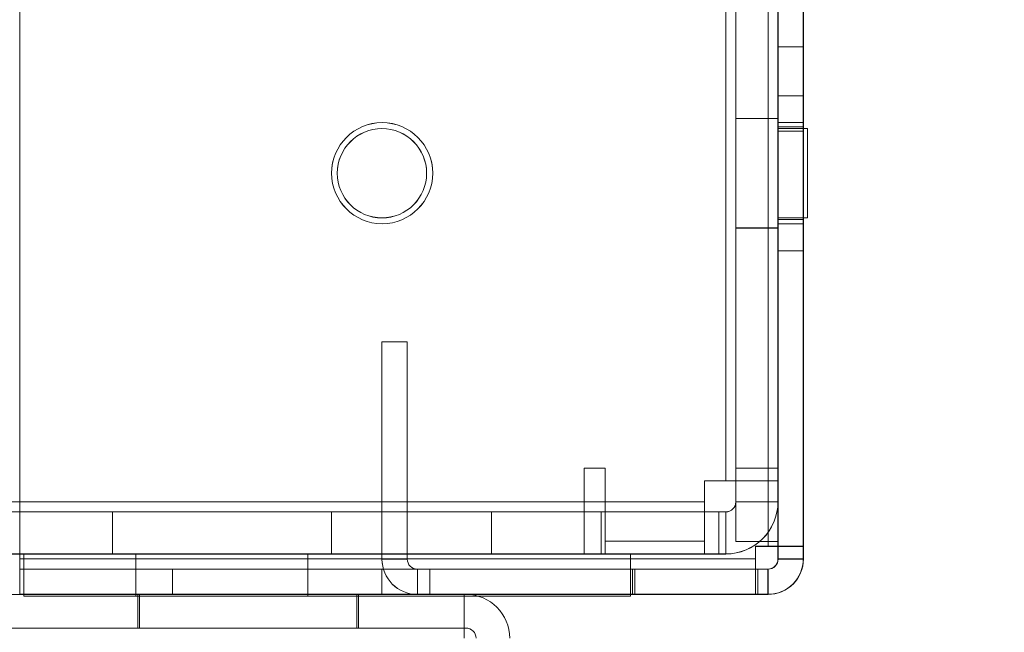
# Model space of a CAD drawing. Units: millimetres. Extents: x -3786 to 4614, y -3385 to 2555.
# Drawn here: x 784 to 842, y -1826 to -1790 of the extents above; entities that cross this region are included whole.
import ezdxf

# ---------------------------------------------------------------- set-up
doc = ezdxf.new("R2010")
doc.units = ezdxf.units.MM
doc.header["$LTSCALE"] = 5
doc.header["$PDSIZE"] = -1
doc.layers.add('Dimensions', color=7, linetype='Continuous')
doc.styles.get("Standard").update_dxf_attribs({"font": 'romans.shx', "width": 0.8})
doc.dimstyles.new('SLDDIMSTYLE2', dxfattribs={"dimscale": 10, "dimtxt": 2.5, "dimasz": 3.302, "dimexe": 1, "dimexo": 1, "dimgap": 0.926042, "dimtad": 1, "dimdec": 0, "dimrnd": 1e-09, "dimzin": 12, "dimdsep": 46, "dimtxsty": 'Standard', "dimcen": 2, "dimadec": 0, "dimazin": 3, "dimtfac": 1, "dimtdec": 0, "dimtmove": 0, "dimatfit": 0, "dimfxl": 1, "dimfrac": 2, "dimtolj": 1, "dimtzin": 12, "dimarcsym": 0})

# ---------------------------------------------------------------- blocks, each defined once
blk = doc.blocks.new('*D15')
at = {"layer": 'Defpoints', "color": 0, "transparency": 16777216}
for p in [(230.494, -1820.838), (830.5, -1820.838), (830.5, -2329.036)]:
    blk.add_point(p, dxfattribs=at)
at = {"layer": 'Dimensions', "color": 0, "lineweight": -2, "transparency": 16777216}
for p, q in [((230.494, -1840.838), (230.494, -2349.036)), ((830.5, -1840.838), (830.5, -2349.036)), ((296.534, -2329.036), (764.46, -2329.036))]:
    blk.add_line(p, q, dxfattribs=at)
at = {"layer": 'Dimensions', "color": 0, "transparency": 16777216}
for points in [[(296.534, -2318.03), (296.534, -2340.043), (230.494, -2329.036)], [(764.46, -2318.03), (764.46, -2340.043), (830.5, -2329.036)]]:
    blk.add_solid(points, dxfattribs=at)
at = {"layer": 'Dimensions', "color": 0, "transparency": 16777216, "insert": (530.497, -2285.516), "char_height": 50, "attachment_point": 5}
blk.add_mtext('\\A1;600', dxfattribs=at)
blk = doc.blocks.new('*D17')
at = {"layer": 'Defpoints', "color": 0, "transparency": 16777216}
for p in [(828.394, -1823.692), (1356.326, -1823.692), (810.479, -1925.956)]:
    blk.add_point(p, dxfattribs=at)
at = {"layer": 'Dimensions', "color": 0, "lineweight": -2, "transparency": 16777216}
for p, q in [((1356.326, -1757.652), (1356.326, -1691.612)), ((848.394, -1823.692), (1376.326, -1823.692)), ((1356.326, -1823.692), (1356.326, -1925.956)), ((830.479, -1925.956), (1376.326, -1925.956)), ((1356.326, -1991.996), (1356.326, -2192.22))]:
    blk.add_line(p, q, dxfattribs=at)
at = {"layer": 'Dimensions', "color": 0, "transparency": 16777216}
for points in [[(1345.319, -1757.652), (1367.333, -1757.652), (1356.326, -1823.692)], [(1345.319, -1991.996), (1367.333, -1991.996), (1356.326, -1925.956)]]:
    blk.add_solid(points, dxfattribs=at)
at = {"layer": 'Dimensions', "color": 0, "transparency": 16777216, "insert": (1312.805, -2125.128), "char_height": 50, "attachment_point": 5, "rotation": 90}
blk.add_mtext('\\A1;102', dxfattribs=at)
blk = doc.blocks.new('*D18')
at = {"layer": 'Defpoints', "color": 0, "transparency": 16777216}
for p in [(783.994, -1773.691), (1202.555, -1773.691), (828.394, -1823.692)]:
    blk.add_point(p, dxfattribs=at)
at = {"layer": 'Dimensions', "color": 0, "lineweight": -2, "transparency": 16777216}
for p, q in [((1202.555, -1707.651), (1202.555, -1641.611)), ((803.994, -1773.691), (1222.555, -1773.691)), ((1202.555, -1773.691), (1202.555, -1823.692)), ((848.394, -1823.692), (1222.555, -1823.692)), ((1202.555, -1889.732), (1202.555, -2057.575))]:
    blk.add_line(p, q, dxfattribs=at)
at = {"layer": 'Dimensions', "color": 0, "transparency": 16777216}
for points in [[(1191.548, -1707.651), (1213.561, -1707.651), (1202.555, -1773.691)], [(1191.548, -1889.732), (1213.561, -1889.732), (1202.555, -1823.692)]]:
    blk.add_solid(points, dxfattribs=at)
at = {"layer": 'Dimensions', "color": 0, "transparency": 16777216, "insert": (1159.034, -2006.674), "char_height": 50, "attachment_point": 5, "rotation": 90}
blk.add_mtext('\\A1;50', dxfattribs=at)
blk = doc.blocks.new('*D20')
at = {"layer": 'Defpoints', "color": 0, "transparency": 16777216}
for p in [(828.4, -203.682), (1356.326, -203.682), (828.394, -1823.692)]:
    blk.add_point(p, dxfattribs=at)
at = {"layer": 'Dimensions', "color": 0, "lineweight": -2, "transparency": 16777216}
for p, q in [((848.4, -203.682), (1376.326, -203.682)), ((1356.326, -1757.652), (1356.326, -269.722)), ((848.394, -1823.692), (1376.326, -1823.692))]:
    blk.add_line(p, q, dxfattribs=at)
at = {"layer": 'Dimensions', "color": 0, "transparency": 16777216}
for points in [[(1345.319, -269.722), (1367.333, -269.722), (1356.326, -203.682)], [(1345.319, -1757.652), (1367.333, -1757.652), (1356.326, -1823.692)]]:
    blk.add_solid(points, dxfattribs=at)
at = {"layer": 'Dimensions', "color": 0, "transparency": 16777216, "insert": (1312.805, -1013.687), "char_height": 50, "attachment_point": 5, "rotation": 90}
blk.add_mtext('\\A1;1620', dxfattribs=at)

msp = doc.modelspace()

# ---------------------------------------------------------------- linework, layer by layer
at = {"color": 7, "linetype": 'Continuous', "lineweight": 18}
for p, q in [((828.406, -1820.836), (828.394, -206.536)), ((828.394, -206.536), (828.406, -1820.836)), ((828.406, -1820.838), (828.394, -206.538)), ((828.994, -206.536), (829.006, -1820.836)), ((828.994, -206.538), (829.006, -1820.838)), ((830.506, -1820.836), (830.494, -206.536)), ((830.506, -1820.838), (830.494, -206.538)), ((825.894, -1816.94), (825.894, -1741.29)), ((825.894, -1741.29), (825.894, -1816.94)), ((825.894, -1816.943), (825.894, -1741.293)), ((825.894, -1741.293), (825.894, -1816.943)), ((826.494, -1741.29), (826.494, -1816.94)), ((826.494, -1741.293), (826.494, -1816.943)), ((828.994, -1816.94), (828.994, -1741.29)), ((828.994, -1816.943), (828.994, -1741.293)), ((784.006, -1821.586), (784.005, -1773.686)), ((784.006, -1821.586), (784.005, -1773.686)), ((784.006, -1821.588), (784.005, -1773.688)), ((829.006, -1821.586), (829.005, -1773.686)), ((829.006, -1821.588), (829.005, -1773.688)), ((830.506, -1821.586), (830.505, -1773.686)), ((830.506, -1821.588), (830.505, -1773.688)), ((828.994, -1821.59), (828.994, -1775.79)), ((828.994, -1775.793), (828.994, -1821.593)), ((830.494, -1821.59), (830.494, -1775.79)), ((830.494, -1775.793), (830.494, -1821.593)), ((826.494, -1779.191), (826.494, -1818.191)), ((826.494, -1779.192), (826.494, -1818.192)), ((828.994, -1779.191), (828.994, -1818.191)), ((828.994, -1779.192), (828.994, -1818.192)), ((830.494, -1791.189), (828.994, -1791.189)), ((828.994, -1796.189), (828.994, -1791.189)), ((830.494, -1791.19), (828.994, -1791.19)), ((828.994, -1796.19), (828.994, -1791.19)), ((830.494, -1796.189), (830.494, -1791.189)), ((830.494, -1796.19), (830.494, -1791.19)), ((830.494, -1794.09), (828.994, -1794.09)), ((830.494, -1794.092), (828.994, -1794.092)), ((828.994, -1803.287), (828.994, -1794.093)), ((828.994, -1803.289), (828.994, -1794.095)), ((830.494, -1803.287), (830.494, -1794.094)), ((830.494, -1794.095), (830.494, -1803.289)), ((828.994, -1795.44), (826.494, -1795.44)), ((828.994, -1795.442), (826.494, -1795.442)), ((826.494, -1795.447), (826.494, -1801.934)), ((826.494, -1801.936), (826.494, -1795.449)), ((828.994, -1801.934), (828.994, -1795.447)), ((828.994, -1801.936), (828.994, -1795.449)), ((830.505, -1795.686), (829.005, -1795.686)), ((830.505, -1795.688), (829.005, -1795.688)), ((829.005, -1801.688), (829.005, -1795.688)), ((830.494, -1795.94), (828.994, -1795.94)), ((830.494, -1795.941), (828.994, -1795.941)), ((830.494, -1795.942), (828.994, -1795.942)), ((830.494, -1795.943), (828.994, -1795.943)), ((828.994, -1801.437), (828.994, -1795.944)), ((828.994, -1801.437), (828.994, -1795.944)), ((828.994, -1801.439), (828.994, -1795.945)), ((828.994, -1801.44), (828.994, -1795.946)), ((830.744, -1796.04), (828.994, -1796.04)), ((830.744, -1796.04), (828.994, -1796.04)), ((830.744, -1796.041), (828.994, -1796.041)), ((830.744, -1796.042), (828.994, -1796.042)), ((828.994, -1796.042), (828.994, -1801.339)), ((828.994, -1796.042), (828.994, -1801.339)), ((828.994, -1796.042), (828.994, -1801.339)), ((830.744, -1796.043), (828.994, -1796.043)), ((830.744, -1796.043), (828.994, -1796.043)), ((828.994, -1801.341), (828.994, -1796.044)), ((828.994, -1801.341), (828.994, -1796.044)), ((828.994, -1801.341), (828.994, -1796.044)), ((828.994, -1796.189), (830.494, -1796.189)), ((828.994, -1796.19), (830.494, -1796.19)), ((829.005, -1801.64), (829.005, -1795.731)), ((830.494, -1801.437), (830.494, -1795.944)), ((830.494, -1801.437), (830.494, -1795.944)), ((830.494, -1795.945), (830.494, -1801.439)), ((830.494, -1795.946), (830.494, -1801.44)), ((830.505, -1795.731), (830.505, -1801.64)), ((830.505, -1795.734), (830.505, -1801.642)), ((830.744, -1801.339), (830.744, -1796.042)), ((830.744, -1801.339), (830.744, -1796.042)), ((830.744, -1801.339), (830.744, -1796.042)), ((830.744, -1801.341), (830.744, -1796.044)), ((830.744, -1801.341), (830.744, -1796.044)), ((830.744, -1801.341), (830.744, -1796.044)), ((802.505, -1798.686), (802.505, -1798.686)), ((802.844, -1798.69), (802.844, -1798.69)), ((802.844, -1798.693), (802.844, -1798.693)), ((808.144, -1798.69), (808.144, -1798.69)), ((808.144, -1798.693), (808.144, -1798.693)), ((808.505, -1798.686), (808.505, -1798.686)), ((828.994, -1801.34), (830.744, -1801.34)), ((828.994, -1801.34), (830.744, -1801.34)), ((828.994, -1801.341), (830.744, -1801.341)), ((828.994, -1801.342), (830.744, -1801.342)), ((828.994, -1801.343), (830.744, -1801.343)), ((828.994, -1801.343), (830.744, -1801.343)), ((828.994, -1801.44), (830.494, -1801.44)), ((828.994, -1801.441), (830.494, -1801.441)), ((828.994, -1801.442), (830.494, -1801.442)), ((828.994, -1801.443), (830.494, -1801.443)), ((826.494, -1801.94), (828.994, -1801.94)), ((826.494, -1801.942), (828.994, -1801.942)), ((829.005, -1801.686), (830.505, -1801.686)), ((829.005, -1801.688), (830.505, -1801.688)), ((828.994, -1803.29), (830.494, -1803.29)), ((828.994, -1803.292), (830.494, -1803.292)), ((806.994, -1808.69), (805.494, -1808.69)), ((805.494, -1808.692), (805.494, -1808.69)), ((805.494, -1821.59), (805.494, -1808.69)), ((806.994, -1808.692), (805.494, -1808.692)), ((805.494, -1808.692), (805.494, -1821.592)), ((806.994, -1808.692), (806.994, -1808.69)), ((806.994, -1808.69), (806.994, -1821.59)), ((806.994, -1821.592), (806.994, -1808.692)), ((817.494, -1816.19), (818.744, -1816.19)), ((817.494, -1818.19), (817.494, -1816.19)), ((817.494, -1816.19), (817.494, -1818.19)), ((818.744, -1816.19), (817.494, -1816.19)), ((817.494, -1816.19), (817.494, -1816.19)), ((818.744, -1816.19), (818.744, -1820.54)), ((818.744, -1820.54), (818.744, -1816.19)), ((818.744, -1816.19), (818.744, -1816.19)), ((826.494, -1816.193), (826.494, -1818.193)), ((826.494, -1816.193), (826.494, -1816.193)), ((826.494, -1820.543), (826.494, -1816.193)), ((826.494, -1816.193), (828.994, -1816.193)), ((826.494, -1816.193), (828.994, -1816.193)), ((828.994, -1816.193), (828.994, -1816.193)), ((828.994, -1818.193), (828.994, -1816.193)), ((828.994, -1816.193), (828.994, -1820.543)), ((824.644, -1816.94), (825.894, -1816.94)), ((824.644, -1816.94), (824.644, -1820.54)), ((824.644, -1820.54), (824.644, -1816.94)), ((825.894, -1816.94), (824.644, -1816.94)), ((824.644, -1816.94), (824.644, -1816.94)), ((824.644, -1816.943), (824.644, -1818.193)), ((825.894, -1816.943), (824.644, -1816.943)), ((824.644, -1816.943), (825.894, -1816.943)), ((824.644, -1818.193), (824.644, -1816.943)), ((824.644, -1816.943), (824.644, -1816.943)), ((825.894, -1816.94), (825.894, -1816.94)), ((825.894, -1816.943), (825.894, -1816.943)), ((826.494, -1816.94), (826.494, -1816.94)), ((826.494, -1818.19), (826.494, -1816.94)), ((826.494, -1816.94), (828.994, -1816.94)), ((826.494, -1816.94), (828.994, -1816.94)), ((826.494, -1820.543), (826.494, -1816.943)), ((826.494, -1816.943), (826.494, -1816.943)), ((826.494, -1816.943), (828.994, -1816.943)), ((826.494, -1816.943), (828.994, -1816.943)), ((828.994, -1816.94), (828.994, -1818.19)), ((828.994, -1816.94), (828.994, -1816.94)), ((828.994, -1816.943), (828.994, -1820.543)), ((828.994, -1816.943), (828.994, -1816.943)), ((728.994, -1818.19), (817.494, -1818.19)), ((817.494, -1818.19), (728.994, -1818.19)), ((728.994, -1818.192), (824.644, -1818.193)), ((824.644, -1818.193), (728.994, -1818.192)), ((817.494, -1818.19), (817.494, -1818.19)), ((817.494, -1818.19), (817.494, -1818.79)), ((817.494, -1818.19), (817.494, -1821.29)), ((824.644, -1818.193), (824.644, -1818.193)), ((824.644, -1818.793), (824.644, -1818.193)), ((824.644, -1821.293), (824.644, -1818.193)), ((826.494, -1818.191), (826.494, -1818.19)), ((826.494, -1818.19), (828.994, -1818.19)), ((826.494, -1818.191), (828.994, -1818.191)), ((826.494, -1818.193), (826.494, -1818.192)), ((826.494, -1818.192), (828.994, -1818.192)), ((826.494, -1818.193), (828.994, -1818.193)), ((828.994, -1818.19), (828.994, -1818.191)), ((828.994, -1818.192), (828.994, -1818.193)), ((728.994, -1818.79), (817.494, -1818.79)), ((824.644, -1818.793), (728.994, -1818.792)), ((817.494, -1818.79), (773.994, -1818.79)), ((774.994, -1818.79), (818.494, -1818.79)), ((811.994, -1818.79), (774.994, -1818.79)), ((782.994, -1818.793), (824.644, -1818.793)), ((783.994, -1818.792), (811.994, -1818.792)), ((825.894, -1818.793), (783.994, -1818.793)), ((789.494, -1818.79), (789.494, -1821.29)), ((789.494, -1818.792), (789.494, -1821.292)), ((802.494, -1821.29), (802.494, -1818.79)), ((802.494, -1821.293), (802.494, -1818.793)), ((811.994, -1818.79), (811.994, -1821.29)), ((811.994, -1818.79), (811.994, -1821.29)), ((811.994, -1818.79), (811.994, -1818.79)), ((825.894, -1818.791), (811.994, -1818.79)), ((811.994, -1818.792), (811.994, -1821.292)), ((811.994, -1818.792), (811.994, -1821.292)), ((811.994, -1818.792), (811.994, -1818.792)), ((811.994, -1818.792), (825.894, -1818.792)), ((817.494, -1818.79), (817.494, -1821.29)), ((817.494, -1818.79), (817.494, -1821.29)), ((817.494, -1818.79), (817.494, -1818.79)), ((818.494, -1818.79), (818.494, -1821.29)), ((818.494, -1818.79), (818.744, -1818.79)), ((818.494, -1818.79), (818.494, -1821.29)), ((818.494, -1818.79), (818.494, -1818.79)), ((818.744, -1818.79), (818.744, -1821.29)), ((818.744, -1818.79), (824.644, -1818.79)), ((818.744, -1818.79), (818.744, -1821.29)), ((818.744, -1818.79), (818.744, -1818.79)), ((824.644, -1818.79), (824.644, -1821.29)), ((824.644, -1818.79), (824.644, -1821.29)), ((824.644, -1818.79), (824.644, -1818.79)), ((825.894, -1818.79), (824.644, -1818.79)), ((824.644, -1818.793), (824.644, -1821.293)), ((825.494, -1818.793), (824.644, -1818.793)), ((824.644, -1818.793), (824.644, -1821.293)), ((824.644, -1818.793), (824.644, -1818.793)), ((824.644, -1818.793), (824.644, -1821.293)), ((824.644, -1818.793), (824.644, -1818.793)), ((825.494, -1818.793), (824.644, -1818.793)), ((824.644, -1818.793), (824.644, -1821.293)), ((825.494, -1818.793), (825.494, -1821.293)), ((825.494, -1818.793), (825.494, -1818.793)), ((825.494, -1818.793), (825.494, -1821.293)), ((825.894, -1818.79), (825.894, -1821.29)), ((825.894, -1818.79), (825.894, -1818.791)), ((825.894, -1818.791), (825.894, -1821.291)), ((825.894, -1818.792), (825.894, -1821.292)), ((825.894, -1818.792), (825.894, -1818.793)), ((825.894, -1818.793), (825.894, -1821.293)), ((824.644, -1820.54), (818.744, -1820.54)), ((824.644, -1820.54), (818.744, -1820.54)), ((818.744, -1820.54), (818.744, -1820.54)), ((824.644, -1820.54), (824.644, -1820.54)), ((826.494, -1820.543), (826.494, -1820.543)), ((826.494, -1820.543), (828.994, -1820.543)), ((826.494, -1820.543), (828.994, -1820.543)), ((828.994, -1820.543), (828.994, -1820.543)), ((817.494, -1821.29), (728.994, -1821.29)), ((728.994, -1821.292), (824.644, -1821.293)), ((773.994, -1821.29), (817.494, -1821.29)), ((818.494, -1821.29), (774.994, -1821.29)), ((811.994, -1821.29), (774.994, -1821.29)), ((824.644, -1821.293), (782.994, -1821.293)), ((783.994, -1821.292), (811.994, -1821.292)), ((783.994, -1821.293), (825.894, -1821.293)), ((784.243, -1821.292), (820.243, -1821.293)), ((784.244, -1821.293), (784.243, -1821.292)), ((784.243, -1823.792), (784.243, -1821.292)), ((784.244, -1821.29), (820.244, -1821.29)), ((784.244, -1823.79), (784.244, -1821.29)), ((820.244, -1821.29), (784.244, -1821.29)), ((784.244, -1823.79), (784.244, -1821.29)), ((784.244, -1821.29), (784.244, -1821.29)), ((820.244, -1821.293), (784.244, -1821.293)), ((784.244, -1823.793), (784.244, -1821.293)), ((790.894, -1821.29), (790.894, -1823.79)), ((790.894, -1821.292), (790.894, -1823.793)), ((801.094, -1823.79), (801.094, -1821.29)), ((801.094, -1823.793), (801.094, -1821.293)), ((811.994, -1821.29), (811.994, -1821.29)), ((811.994, -1821.29), (825.894, -1821.291)), ((811.994, -1821.292), (811.994, -1821.292)), ((825.894, -1821.292), (811.994, -1821.292)), ((817.494, -1821.29), (817.494, -1821.29)), ((818.744, -1821.29), (818.494, -1821.29)), ((818.494, -1821.29), (818.494, -1821.29)), ((824.644, -1821.29), (818.744, -1821.29)), ((818.744, -1821.29), (818.744, -1821.29)), ((820.243, -1821.293), (820.244, -1821.293)), ((820.243, -1823.793), (820.243, -1821.293)), ((820.244, -1823.79), (820.244, -1821.29)), ((820.244, -1821.29), (820.244, -1821.29)), ((820.244, -1823.79), (820.244, -1821.29)), ((820.244, -1823.793), (820.244, -1821.293)), ((824.644, -1821.29), (824.644, -1821.29)), ((824.644, -1821.29), (825.894, -1821.29)), ((824.644, -1821.293), (825.494, -1821.293)), ((824.644, -1821.293), (824.644, -1821.293)), ((824.644, -1821.293), (825.494, -1821.293)), ((824.644, -1821.293), (824.644, -1821.293)), ((825.494, -1821.293), (825.494, -1821.293)), ((825.894, -1821.291), (825.894, -1821.29)), ((825.894, -1821.293), (825.894, -1821.292)), ((827.656, -1820.836), (828.406, -1820.836)), ((827.656, -1820.836), (827.656, -1821.586)), ((827.656, -1821.586), (827.656, -1820.836)), ((828.406, -1820.836), (827.656, -1820.836)), ((827.656, -1820.836), (827.656, -1820.836)), ((828.406, -1820.838), (827.656, -1820.838)), ((827.656, -1820.838), (827.656, -1821.588)), ((828.406, -1820.836), (828.406, -1820.836)), ((828.406, -1820.838), (830.506, -1820.838)), ((828.406, -1820.838), (829.006, -1820.838)), ((829.006, -1821.586), (829.006, -1820.836)), ((829.006, -1820.836), (830.506, -1820.836)), ((829.006, -1820.836), (829.006, -1820.836)), ((829.006, -1820.836), (830.506, -1820.836)), ((829.006, -1821.588), (829.006, -1820.838)), ((829.006, -1820.838), (830.506, -1820.838)), ((830.506, -1820.836), (830.506, -1821.586)), ((830.506, -1820.836), (830.506, -1820.836)), ((830.506, -1820.838), (830.506, -1821.588)), ((784.006, -1821.586), (827.656, -1821.586)), ((827.656, -1821.586), (784.006, -1821.586)), ((784.006, -1821.586), (784.006, -1821.586)), ((784.006, -1822.186), (784.006, -1821.586)), ((784.006, -1823.686), (784.006, -1821.586)), ((827.656, -1821.588), (784.006, -1821.588)), ((784.006, -1821.588), (784.006, -1823.688)), ((784.006, -1821.588), (784.006, -1822.188)), ((806.994, -1821.59), (805.494, -1821.59)), ((805.494, -1821.592), (805.494, -1821.59)), ((806.994, -1821.592), (805.494, -1821.592)), ((806.994, -1821.59), (806.994, -1821.592)), ((827.656, -1821.586), (827.656, -1821.586)), ((827.656, -1821.586), (827.656, -1822.186)), ((827.656, -1821.586), (827.656, -1823.686)), ((827.656, -1822.188), (827.656, -1821.588)), ((827.656, -1823.688), (827.656, -1821.588)), ((828.994, -1821.59), (830.494, -1821.59)), ((828.994, -1821.593), (828.994, -1821.59)), ((828.994, -1821.593), (830.494, -1821.593)), ((829.006, -1821.586), (830.506, -1821.586)), ((829.006, -1821.586), (829.006, -1821.586)), ((829.006, -1821.586), (830.506, -1821.586)), ((829.006, -1821.588), (830.506, -1821.588)), ((830.494, -1821.593), (830.494, -1821.59)), ((830.506, -1821.586), (830.506, -1821.586)), ((784.006, -1822.186), (784.006, -1822.186)), ((784.006, -1822.186), (784.006, -1823.686)), ((784.006, -1822.186), (820.356, -1822.186)), ((784.006, -1822.186), (827.656, -1822.186)), ((784.006, -1822.186), (784.006, -1823.686)), ((784.006, -1822.188), (820.356, -1822.188)), ((827.656, -1822.188), (784.006, -1822.188)), ((784.006, -1822.188), (784.006, -1823.688)), ((793.054, -1822.19), (793.054, -1823.69)), ((793.054, -1822.19), (805.494, -1822.19)), ((793.054, -1822.19), (793.054, -1822.19)), ((793.054, -1822.19), (793.054, -1823.69)), ((793.054, -1822.19), (828.394, -1822.19)), ((793.054, -1822.192), (793.054, -1823.692)), ((805.494, -1822.192), (793.054, -1822.192)), ((793.054, -1822.192), (793.054, -1823.692)), ((793.054, -1822.192), (793.054, -1822.192)), ((793.054, -1822.192), (828.394, -1822.193)), ((808.344, -1822.19), (805.494, -1822.19)), ((805.494, -1822.19), (805.494, -1823.69)), ((805.494, -1822.19), (805.494, -1823.69)), ((805.494, -1822.19), (805.494, -1822.19)), ((805.494, -1822.192), (805.494, -1823.692)), ((805.494, -1822.192), (805.494, -1823.692)), ((805.494, -1822.192), (805.494, -1822.192)), ((805.494, -1822.192), (808.344, -1822.192)), ((807.594, -1822.19), (807.594, -1823.69)), ((807.594, -1822.192), (807.594, -1822.19)), ((807.594, -1822.19), (808.344, -1822.19)), ((807.594, -1822.192), (807.594, -1823.692)), ((808.344, -1822.192), (807.594, -1822.192)), ((808.344, -1822.19), (808.344, -1823.69)), ((808.344, -1822.19), (808.344, -1822.19)), ((808.344, -1822.19), (808.344, -1823.69)), ((808.344, -1822.192), (808.344, -1823.692)), ((808.344, -1822.192), (808.344, -1822.192)), ((808.344, -1822.192), (808.344, -1823.692)), ((827.656, -1822.186), (820.356, -1822.186)), ((820.356, -1822.186), (820.356, -1823.686)), ((820.356, -1823.688), (820.356, -1822.188)), ((820.356, -1822.188), (827.656, -1822.188)), ((820.506, -1823.686), (820.506, -1822.186)), ((820.506, -1823.686), (820.506, -1822.186)), ((828.406, -1822.186), (820.506, -1822.186)), ((820.506, -1822.186), (820.506, -1822.186)), ((820.506, -1822.186), (827.806, -1822.186)), ((820.506, -1822.188), (820.506, -1823.688)), ((820.506, -1822.188), (828.406, -1822.188)), ((827.806, -1822.188), (820.506, -1822.188)), ((827.656, -1822.186), (827.656, -1823.686)), ((827.656, -1822.186), (827.656, -1823.686)), ((827.656, -1822.186), (827.656, -1822.186)), ((827.656, -1822.188), (827.656, -1823.688)), ((827.806, -1822.186), (827.806, -1823.686)), ((828.406, -1822.186), (827.806, -1822.186)), ((827.806, -1822.188), (827.806, -1823.688)), ((828.406, -1822.188), (827.806, -1822.188)), ((828.394, -1822.19), (828.394, -1822.193)), ((828.394, -1822.19), (828.394, -1823.69)), ((828.394, -1822.193), (828.394, -1823.693)), ((828.406, -1822.186), (828.406, -1822.186)), ((828.406, -1822.186), (828.406, -1823.686)), ((828.406, -1822.186), (828.406, -1823.686)), ((828.406, -1822.188), (828.406, -1823.688)), ((810.479, -1823.691), (778.074, -1823.691)), ((778.074, -1823.691), (810.479, -1823.691)), ((810.374, -1823.69), (778.16, -1823.69)), ((810.374, -1823.69), (778.16, -1823.69)), ((784.006, -1823.686), (784.006, -1823.686)), ((784.006, -1823.686), (820.356, -1823.686)), ((784.006, -1823.686), (827.656, -1823.686)), ((784.006, -1823.688), (820.356, -1823.688)), ((827.656, -1823.688), (784.006, -1823.688)), ((791.003, -1823.691), (791.003, -1825.691)), ((791.104, -1823.69), (791.104, -1825.69)), ((805.494, -1823.69), (793.054, -1823.69)), ((793.054, -1823.69), (793.054, -1823.69)), ((828.394, -1823.69), (793.054, -1823.69)), ((793.054, -1823.692), (805.494, -1823.692)), ((793.054, -1823.692), (793.054, -1823.692)), ((828.394, -1823.693), (793.054, -1823.692)), ((804.003, -1825.691), (804.003, -1823.691)), ((804.104, -1825.69), (804.104, -1823.69)), ((805.494, -1823.69), (808.344, -1823.69)), ((805.494, -1823.69), (805.494, -1823.69)), ((805.494, -1823.692), (805.494, -1823.692)), ((808.344, -1823.692), (805.494, -1823.692)), ((807.594, -1823.69), (807.594, -1823.692)), ((808.344, -1823.69), (807.594, -1823.69)), ((807.594, -1823.692), (808.344, -1823.692)), ((808.344, -1823.69), (808.344, -1823.69)), ((808.344, -1823.692), (808.344, -1823.692)), ((810.374, -1826.29), (810.374, -1823.69)), ((810.374, -1823.69), (810.374, -1823.69)), ((810.374, -1825.69), (810.374, -1823.69)), ((810.479, -1823.691), (810.479, -1823.691)), ((820.356, -1823.686), (827.656, -1823.686)), ((827.656, -1823.688), (820.356, -1823.688)), ((827.806, -1823.686), (820.506, -1823.686)), ((820.506, -1823.686), (828.406, -1823.686)), ((820.506, -1823.686), (820.506, -1823.686)), ((820.506, -1823.688), (827.806, -1823.688)), ((828.406, -1823.688), (820.506, -1823.688)), ((827.656, -1823.686), (827.656, -1823.686)), ((828.406, -1823.686), (827.806, -1823.686)), ((828.406, -1823.688), (827.806, -1823.688)), ((828.394, -1823.693), (828.394, -1823.69)), ((828.406, -1823.686), (828.406, -1823.686)), ((784.244, -1823.793), (784.243, -1823.792)), ((784.243, -1823.792), (820.243, -1823.793)), ((820.244, -1823.79), (784.244, -1823.79)), ((784.244, -1823.79), (784.244, -1823.79)), ((784.244, -1823.79), (820.244, -1823.79)), ((820.244, -1823.793), (784.244, -1823.793)), ((820.243, -1823.793), (820.244, -1823.793)), ((820.244, -1823.79), (820.244, -1823.79)), ((778.074, -1825.691), (810.479, -1825.691)), ((778.074, -1825.691), (810.479, -1825.691)), ((778.16, -1825.69), (810.374, -1825.69)), ((778.16, -1825.69), (810.374, -1825.69)), ((810.374, -1825.69), (810.374, -1825.69)), ((810.374, -1825.69), (810.374, -1826.29)), ((810.479, -1825.691), (810.479, -1825.691))]:
    msp.add_line(p, q, dxfattribs=at)
at = {"color": 7, "linetype": 'Continuous', "lineweight": 18, "flags": 128}
for points in [[(826.494, -1816.94), (826.482, -1816.94), (826.448, -1816.94), (826.393, -1816.94), (826.318, -1816.94), (826.227, -1816.94), (826.123, -1816.94), (826.011, -1816.94), (825.894, -1816.94)], [(828.994, -1816.94), (828.967, -1816.94), (828.888, -1816.94), (828.758, -1816.94), (828.578, -1816.94), (828.353, -1816.94), (828.086, -1816.94), (827.781, -1816.94), (827.444, -1816.94), (827.08, -1816.94), (826.696, -1816.94), (826.298, -1816.94), (825.894, -1816.94)], [(825.894, -1816.943), (826.011, -1816.943), (826.123, -1816.943), (826.227, -1816.943), (826.318, -1816.943), (826.393, -1816.943), (826.448, -1816.943), (826.482, -1816.943), (826.494, -1816.943)], [(825.894, -1816.943), (826.298, -1816.943), (826.696, -1816.943), (827.08, -1816.943), (827.444, -1816.943), (827.781, -1816.943), (828.086, -1816.943), (828.353, -1816.943), (828.578, -1816.943), (828.758, -1816.943), (828.888, -1816.943), (828.967, -1816.943), (828.994, -1816.943)], [(789.494, -1818.792), (789.519, -1818.792), (789.595, -1818.792), (789.721, -1818.792), (789.897, -1818.793), (790.12, -1818.793), (790.389, -1818.793), (790.701, -1818.793), (791.056, -1818.793), (791.449, -1818.793), (791.877, -1818.793), (792.338, -1818.793), (792.827, -1818.793), (793.341, -1818.793), (793.876, -1818.793), (794.427, -1818.793), (794.991, -1818.793), (795.563, -1818.793), (796.137, -1818.793), (796.711, -1818.793), (797.279, -1818.793), (797.837, -1818.793), (798.381, -1818.793), (798.906, -1818.793), (799.408, -1818.793), (799.884, -1818.793), (800.329, -1818.793), (800.74, -1818.793), (801.114, -1818.793), (801.448, -1818.793), (801.739, -1818.793), (801.985, -1818.793), (802.184, -1818.793), (802.335, -1818.793), (802.436, -1818.793), (802.487, -1818.793), (802.487, -1818.793), (802.436, -1818.793), (802.335, -1818.793), (802.184, -1818.793), (801.985, -1818.793), (801.739, -1818.793), (801.448, -1818.793), (801.114, -1818.793), (800.74, -1818.793), (800.329, -1818.793), (799.884, -1818.793), (799.408, -1818.793), (798.906, -1818.793), (798.381, -1818.793), (797.837, -1818.792), (797.279, -1818.792), (796.711, -1818.792), (796.137, -1818.792), (795.563, -1818.792), (794.991, -1818.792), (794.427, -1818.792), (793.876, -1818.792), (793.341, -1818.792), (792.827, -1818.792), (792.338, -1818.792), (791.877, -1818.792), (791.449, -1818.792), (791.056, -1818.792), (790.701, -1818.792), (790.389, -1818.792), (790.12, -1818.792), (789.897, -1818.792), (789.721, -1818.792), (789.595, -1818.792), (789.519, -1818.792), (789.494, -1818.792)], [(795.994, -1818.79), (796.568, -1818.79), (797.138, -1818.79), (797.699, -1818.79), (798.247, -1818.79), (798.777, -1818.79), (799.285, -1818.79), (799.768, -1818.79), (800.221, -1818.79), (800.64, -1818.79), (801.024, -1818.79), (801.368, -1818.79), (801.67, -1818.79), (801.928, -1818.79), (802.139, -1818.79), (802.302, -1818.79), (802.416, -1818.79), (802.479, -1818.79), (802.492, -1818.79), (802.454, -1818.79), (802.365, -1818.79), (802.227, -1818.79), (802.039, -1818.79), (801.805, -1818.79), (801.524, -1818.79), (801.201, -1818.79), (800.837, -1818.79), (800.435, -1818.79), (799.998, -1818.79), (799.53, -1818.79), (799.034, -1818.79), (798.514, -1818.79), (797.975, -1818.79), (797.42, -1818.79), (796.854, -1818.79), (796.281, -1818.79), (795.706, -1818.79), (795.133, -1818.79), (794.567, -1818.79), (794.012, -1818.79), (793.473, -1818.79), (792.953, -1818.79), (792.457, -1818.79), (791.989, -1818.79), (791.552, -1818.79), (791.15, -1818.79), (790.786, -1818.79), (790.463, -1818.79), (790.183, -1818.79), (789.948, -1818.79), (789.761, -1818.79), (789.622, -1818.79), (789.533, -1818.79), (789.495, -1818.79), (789.508, -1818.79), (789.571, -1818.79), (789.685, -1818.79), (789.848, -1818.79), (790.059, -1818.79), (790.317, -1818.79), (790.619, -1818.79), (790.963, -1818.79), (791.347, -1818.79), (791.767, -1818.79), (792.22, -1818.79), (792.702, -1818.79), (793.21, -1818.79), (793.74, -1818.79), (794.288, -1818.79), (794.849, -1818.79), (795.419, -1818.79), (795.994, -1818.79)], [(795.994, -1821.29), (796.568, -1821.29), (797.138, -1821.29), (797.699, -1821.29), (798.247, -1821.29), (798.777, -1821.29), (799.285, -1821.29), (799.768, -1821.29), (800.22, -1821.29), (800.64, -1821.29), (801.024, -1821.29), (801.368, -1821.29), (801.67, -1821.29), (801.928, -1821.29), (802.139, -1821.29), (802.302, -1821.29), (802.416, -1821.29), (802.479, -1821.29), (802.492, -1821.29), (802.454, -1821.29), (802.365, -1821.29), (802.227, -1821.29), (802.039, -1821.29), (801.805, -1821.29), (801.524, -1821.29), (801.201, -1821.29), (800.837, -1821.29), (800.435, -1821.29), (799.998, -1821.29), (799.53, -1821.29), (799.034, -1821.29), (798.514, -1821.29), (797.975, -1821.29), (797.42, -1821.29), (796.854, -1821.29), (796.281, -1821.29), (795.706, -1821.29), (795.133, -1821.29), (794.567, -1821.29), (794.012, -1821.29), (793.473, -1821.29), (792.953, -1821.29), (792.457, -1821.29), (791.989, -1821.29), (791.552, -1821.29), (791.15, -1821.29), (790.786, -1821.29), (790.463, -1821.29), (790.183, -1821.29), (789.948, -1821.29), (789.761, -1821.29), (789.622, -1821.29), (789.533, -1821.29), (789.495, -1821.29), (789.508, -1821.29), (789.571, -1821.29), (789.685, -1821.29), (789.848, -1821.29), (790.059, -1821.29), (790.317, -1821.29), (790.619, -1821.29), (790.963, -1821.29), (791.347, -1821.29), (791.767, -1821.29), (792.22, -1821.29), (792.702, -1821.29), (793.21, -1821.29), (793.74, -1821.29), (794.288, -1821.29), (794.849, -1821.29), (795.419, -1821.29), (795.994, -1821.29)], [(802.494, -1821.293), (802.468, -1821.293), (802.392, -1821.293), (802.266, -1821.293), (802.091, -1821.293), (801.868, -1821.293), (801.599, -1821.293), (801.286, -1821.293), (800.932, -1821.293), (800.539, -1821.293), (800.11, -1821.293), (799.65, -1821.293), (799.16, -1821.293), (798.646, -1821.293), (798.111, -1821.293), (797.56, -1821.293), (796.996, -1821.293), (796.425, -1821.293), (795.85, -1821.293), (795.276, -1821.293), (794.708, -1821.293), (794.15, -1821.293), (793.606, -1821.293), (793.081, -1821.293), (792.579, -1821.293), (792.104, -1821.293), (791.659, -1821.293), (791.247, -1821.293), (790.874, -1821.293), (790.54, -1821.293), (790.248, -1821.293), (790.002, -1821.293), (789.803, -1821.292), (789.652, -1821.292), (789.551, -1821.292), (789.5, -1821.292), (789.5, -1821.292), (789.551, -1821.292), (789.652, -1821.292), (789.803, -1821.292), (790.002, -1821.292), (790.248, -1821.292), (790.54, -1821.292), (790.874, -1821.292), (791.247, -1821.292), (791.659, -1821.292), (792.104, -1821.292), (792.579, -1821.292), (793.081, -1821.292), (793.606, -1821.292), (794.15, -1821.292), (794.708, -1821.292), (795.276, -1821.292), (795.85, -1821.292), (796.425, -1821.292), (796.996, -1821.292), (797.56, -1821.292), (798.111, -1821.293), (798.646, -1821.293), (799.16, -1821.293), (799.65, -1821.293), (800.11, -1821.293), (800.539, -1821.293), (800.932, -1821.293), (801.286, -1821.293), (801.599, -1821.293), (801.868, -1821.293), (802.091, -1821.293), (802.266, -1821.293), (802.392, -1821.293), (802.468, -1821.293), (802.494, -1821.293)], [(790.894, -1821.292), (790.901, -1821.292), (790.925, -1821.292), (790.963, -1821.292), (791.017, -1821.292), (791.086, -1821.292), (791.17, -1821.292), (791.268, -1821.292), (791.381, -1821.292), (791.508, -1821.292), (791.649, -1821.292), (791.803, -1821.292), (791.969, -1821.292), (792.148, -1821.292), (792.338, -1821.292), (792.539, -1821.292), (792.751, -1821.292), (792.973, -1821.292), (793.204, -1821.292), (793.444, -1821.292), (793.691, -1821.292), (793.945, -1821.292), (794.205, -1821.292), (794.471, -1821.292), (794.742, -1821.292), (795.016, -1821.292), (795.293, -1821.292), (795.572, -1821.292), (795.853, -1821.292), (796.134, -1821.292), (796.415, -1821.292), (796.694, -1821.292), (796.971, -1821.293), (797.246, -1821.293), (797.516, -1821.293), (797.782, -1821.293), (798.042, -1821.293), (798.296, -1821.293), (798.544, -1821.293), (798.783, -1821.293), (799.014, -1821.293), (799.236, -1821.293), (799.448, -1821.293), (799.649, -1821.293), (799.84, -1821.293), (800.018, -1821.293), (800.185, -1821.293), (800.338, -1821.293), (800.479, -1821.293), (800.606, -1821.293), (800.719, -1821.293), (800.817, -1821.293), (800.901, -1821.293), (800.97, -1821.293), (801.024, -1821.293), (801.063, -1821.293), (801.086, -1821.293), (801.094, -1821.293), (801.086, -1821.293), (801.063, -1821.293), (801.024, -1821.293), (800.97, -1821.293), (800.901, -1821.293), (800.817, -1821.293), (800.719, -1821.293), (800.606, -1821.293), (800.479, -1821.293), (800.338, -1821.293), (800.185, -1821.293), (800.018, -1821.293), (799.84, -1821.293), (799.649, -1821.293), (799.448, -1821.293), (799.236, -1821.293), (799.014, -1821.293), (798.783, -1821.293), (798.544, -1821.293), (798.296, -1821.293), (798.042, -1821.293), (797.782, -1821.293), (797.516, -1821.293), (797.246, -1821.293), (796.971, -1821.293), (796.694, -1821.293), (796.415, -1821.293), (796.134, -1821.293), (795.853, -1821.293), (795.572, -1821.293), (795.293, -1821.293), (795.016, -1821.293), (794.742, -1821.293), (794.471, -1821.293), (794.205, -1821.293), (793.945, -1821.293), (793.691, -1821.293), (793.444, -1821.293), (793.204, -1821.293), (792.973, -1821.293), (792.751, -1821.293), (792.539, -1821.293), (792.338, -1821.293), (792.148, -1821.293), (791.969, -1821.293), (791.803, -1821.293), (791.649, -1821.293), (791.508, -1821.293), (791.381, -1821.293), (791.268, -1821.293), (791.17, -1821.293), (791.086, -1821.293), (791.017, -1821.293), (790.963, -1821.292), (790.925, -1821.292), (790.901, -1821.292), (790.894, -1821.292)], [(795.994, -1821.29), (795.713, -1821.29), (795.433, -1821.29), (795.154, -1821.29), (794.878, -1821.29), (794.606, -1821.29), (794.338, -1821.29), (794.074, -1821.29), (793.817, -1821.29), (793.566, -1821.29), (793.323, -1821.29), (793.088, -1821.29), (792.861, -1821.29), (792.644, -1821.29), (792.437, -1821.29), (792.241, -1821.29), (792.057, -1821.29), (791.884, -1821.29), (791.724, -1821.29), (791.577, -1821.29), (791.443, -1821.29), (791.323, -1821.29), (791.217, -1821.29), (791.126, -1821.29), (791.05, -1821.29), (790.988, -1821.29), (790.942, -1821.29), (790.911, -1821.29), (790.896, -1821.29), (790.896, -1821.29), (790.911, -1821.29), (790.942, -1821.29), (790.988, -1821.29), (791.05, -1821.29), (791.126, -1821.29), (791.217, -1821.29), (791.323, -1821.29), (791.443, -1821.29), (791.577, -1821.29), (791.724, -1821.29), (791.884, -1821.29), (792.057, -1821.29), (792.241, -1821.29), (792.437, -1821.29), (792.644, -1821.29), (792.861, -1821.29), (793.088, -1821.29), (793.323, -1821.29), (793.566, -1821.29), (793.817, -1821.29), (794.074, -1821.29), (794.338, -1821.29), (794.606, -1821.29), (794.878, -1821.29), (795.154, -1821.29), (795.433, -1821.29), (795.713, -1821.29), (795.994, -1821.29), (796.275, -1821.29), (796.555, -1821.29), (796.833, -1821.29), (797.109, -1821.29), (797.381, -1821.29), (797.65, -1821.29), (797.913, -1821.29), (798.17, -1821.29), (798.421, -1821.29), (798.664, -1821.29), (798.9, -1821.29), (799.126, -1821.29), (799.343, -1821.29), (799.55, -1821.29), (799.746, -1821.29), (799.93, -1821.29), (800.103, -1821.29), (800.263, -1821.29), (800.41, -1821.29), (800.544, -1821.29), (800.664, -1821.29), (800.77, -1821.29), (800.861, -1821.29), (800.938, -1821.29), (800.999, -1821.29), (801.045, -1821.29), (801.076, -1821.29), (801.092, -1821.29), (801.092, -1821.29), (801.076, -1821.29), (801.045, -1821.29), (800.999, -1821.29), (800.938, -1821.29), (800.861, -1821.29), (800.77, -1821.29), (800.664, -1821.29), (800.544, -1821.29), (800.41, -1821.29), (800.263, -1821.29), (800.103, -1821.29), (799.93, -1821.29), (799.746, -1821.29), (799.55, -1821.29), (799.343, -1821.29), (799.126, -1821.29), (798.9, -1821.29), (798.664, -1821.29), (798.421, -1821.29), (798.17, -1821.29), (797.913, -1821.29), (797.65, -1821.29), (797.381, -1821.29), (797.109, -1821.29), (796.833, -1821.29), (796.555, -1821.29), (796.275, -1821.29), (795.994, -1821.29)], [(829.006, -1820.836), (828.994, -1820.836), (828.96, -1820.836), (828.904, -1820.836), (828.83, -1820.836), (828.739, -1820.836), (828.635, -1820.836), (828.523, -1820.836), (828.406, -1820.836)], [(830.506, -1820.836), (830.465, -1820.836), (830.346, -1820.836), (830.152, -1820.836), (829.89, -1820.836), (829.572, -1820.836), (829.209, -1820.836), (828.815, -1820.836), (828.406, -1820.836)], [(797.503, -1823.691), (797.011, -1823.691), (796.522, -1823.691), (796.039, -1823.691), (795.564, -1823.691), (795.101, -1823.691), (794.651, -1823.691), (794.217, -1823.691), (793.802, -1823.691), (793.409, -1823.691), (793.039, -1823.691), (792.694, -1823.691), (792.377, -1823.691), (792.09, -1823.691), (791.833, -1823.691), (791.609, -1823.691), (791.418, -1823.691), (791.263, -1823.691), (791.143, -1823.691), (791.06, -1823.691), (791.013, -1823.691), (791.004, -1823.691), (791.032, -1823.691), (791.097, -1823.691), (791.198, -1823.691), (791.336, -1823.691), (791.509, -1823.691), (791.717, -1823.691), (791.957, -1823.691), (792.23, -1823.691), (792.532, -1823.691), (792.863, -1823.691), (793.221, -1823.691), (793.603, -1823.691), (794.007, -1823.691), (794.432, -1823.691), (794.874, -1823.691), (795.331, -1823.691), (795.801, -1823.691), (796.28, -1823.691), (796.766, -1823.691), (797.257, -1823.691), (797.749, -1823.691), (798.239, -1823.691), (798.726, -1823.691), (799.205, -1823.691), (799.674, -1823.691), (800.132, -1823.691), (800.574, -1823.691), (800.998, -1823.691), (801.402, -1823.691), (801.785, -1823.691), (802.142, -1823.691), (802.473, -1823.691), (802.776, -1823.691), (803.048, -1823.691), (803.289, -1823.691), (803.496, -1823.691), (803.669, -1823.691), (803.807, -1823.691), (803.909, -1823.691), (803.974, -1823.691), (804.002, -1823.691), (803.992, -1823.691), (803.946, -1823.691), (803.862, -1823.691), (803.743, -1823.691), (803.587, -1823.691), (803.397, -1823.691), (803.172, -1823.691), (802.916, -1823.691), (802.628, -1823.691), (802.311, -1823.691), (801.967, -1823.691), (801.596, -1823.691), (801.203, -1823.691), (800.788, -1823.691), (800.355, -1823.691), (799.905, -1823.691), (799.441, -1823.691), (798.966, -1823.691), (798.483, -1823.691), (797.994, -1823.691), (797.503, -1823.691)], [(791.104, -1823.69), (791.122, -1823.69), (791.178, -1823.69), (791.271, -1823.69), (791.399, -1823.69), (791.564, -1823.69), (791.763, -1823.69), (791.995, -1823.69), (792.26, -1823.69), (792.555, -1823.69), (792.879, -1823.69), (793.23, -1823.69), (793.606, -1823.69), (794.005, -1823.69), (794.425, -1823.69), (794.863, -1823.69), (795.317, -1823.69), (795.783, -1823.69), (796.26, -1823.69), (796.745, -1823.69), (797.235, -1823.69), (797.727, -1823.69), (798.218, -1823.69), (798.706, -1823.69), (799.187, -1823.69), (799.659, -1823.69), (800.12, -1823.69), (800.566, -1823.69), (800.995, -1823.69), (801.404, -1823.69), (801.792, -1823.69), (802.156, -1823.69), (802.494, -1823.69), (802.804, -1823.69), (803.084, -1823.69), (803.333, -1823.69), (803.548, -1823.69), (803.73, -1823.69), (803.877, -1823.69), (803.988, -1823.69), (804.062, -1823.69), (804.099, -1823.69), (804.099, -1823.69), (804.062, -1823.69), (803.988, -1823.69), (803.877, -1823.69), (803.73, -1823.69), (803.548, -1823.69), (803.333, -1823.69), (803.084, -1823.69), (802.804, -1823.69), (802.494, -1823.69), (802.156, -1823.69), (801.792, -1823.69), (801.404, -1823.69), (800.995, -1823.69), (800.566, -1823.69), (800.12, -1823.69), (799.659, -1823.69), (799.187, -1823.69), (798.706, -1823.69), (798.218, -1823.69), (797.727, -1823.69), (797.235, -1823.69), (796.745, -1823.69), (796.26, -1823.69), (795.783, -1823.69), (795.317, -1823.69), (794.863, -1823.69), (794.425, -1823.69), (794.005, -1823.69), (793.606, -1823.69), (793.23, -1823.69), (792.879, -1823.69), (792.555, -1823.69), (792.26, -1823.69), (791.995, -1823.69), (791.763, -1823.69), (791.564, -1823.69), (791.399, -1823.69), (791.271, -1823.69), (791.178, -1823.69), (791.122, -1823.69), (791.104, -1823.69)], [(790.894, -1823.793), (790.901, -1823.793), (790.925, -1823.793), (790.963, -1823.793), (791.017, -1823.793), (791.086, -1823.793), (791.17, -1823.792), (791.268, -1823.792), (791.381, -1823.792), (791.508, -1823.792), (791.649, -1823.792), (791.802, -1823.792), (791.969, -1823.792), (792.148, -1823.792), (792.338, -1823.792), (792.539, -1823.792), (792.751, -1823.792), (792.973, -1823.792), (793.204, -1823.792), (793.444, -1823.792), (793.691, -1823.792), (793.945, -1823.792), (794.205, -1823.792), (794.471, -1823.793), (794.742, -1823.793), (795.016, -1823.793), (795.293, -1823.793), (795.572, -1823.793), (795.853, -1823.793), (796.134, -1823.793), (796.415, -1823.793), (796.694, -1823.793), (796.971, -1823.793), (797.246, -1823.793), (797.516, -1823.793), (797.782, -1823.793), (798.042, -1823.793), (798.296, -1823.793), (798.544, -1823.793), (798.783, -1823.793), (799.014, -1823.793), (799.236, -1823.793), (799.448, -1823.793), (799.649, -1823.793), (799.84, -1823.793), (800.018, -1823.793), (800.185, -1823.793), (800.338, -1823.793), (800.479, -1823.793), (800.606, -1823.793), (800.719, -1823.793), (800.817, -1823.793), (800.901, -1823.793), (800.97, -1823.793), (801.024, -1823.793), (801.063, -1823.793), (801.086, -1823.793), (801.094, -1823.793), (801.086, -1823.793), (801.063, -1823.793), (801.024, -1823.793), (800.97, -1823.793), (800.901, -1823.793), (800.817, -1823.793), (800.719, -1823.793), (800.606, -1823.793), (800.479, -1823.793), (800.338, -1823.793), (800.185, -1823.793), (800.018, -1823.793), (799.84, -1823.793), (799.649, -1823.793), (799.448, -1823.793), (799.236, -1823.793), (799.014, -1823.793), (798.783, -1823.793), (798.544, -1823.793), (798.296, -1823.793), (798.042, -1823.793), (797.782, -1823.793), (797.516, -1823.793), (797.246, -1823.793), (796.971, -1823.793), (796.694, -1823.793), (796.415, -1823.793), (796.134, -1823.793), (795.853, -1823.793), (795.572, -1823.793), (795.293, -1823.793), (795.016, -1823.793), (794.742, -1823.793), (794.471, -1823.793), (794.205, -1823.793), (793.945, -1823.793), (793.691, -1823.793), (793.444, -1823.793), (793.204, -1823.793), (792.973, -1823.793), (792.751, -1823.793), (792.539, -1823.793), (792.338, -1823.793), (792.148, -1823.793), (791.969, -1823.793), (791.803, -1823.793), (791.649, -1823.793), (791.508, -1823.793), (791.381, -1823.793), (791.268, -1823.793), (791.17, -1823.793), (791.086, -1823.793), (791.017, -1823.793), (790.963, -1823.793), (790.925, -1823.793), (790.901, -1823.793), (790.894, -1823.793)], [(795.994, -1823.79), (795.713, -1823.79), (795.433, -1823.79), (795.154, -1823.79), (794.878, -1823.79), (794.606, -1823.79), (794.338, -1823.79), (794.074, -1823.79), (793.817, -1823.79), (793.566, -1823.79), (793.323, -1823.79), (793.088, -1823.79), (792.861, -1823.79), (792.644, -1823.79), (792.437, -1823.79), (792.241, -1823.79), (792.057, -1823.79), (791.884, -1823.79), (791.724, -1823.79), (791.577, -1823.79), (791.443, -1823.79), (791.323, -1823.79), (791.217, -1823.79), (791.126, -1823.79), (791.05, -1823.79), (790.988, -1823.79), (790.942, -1823.79), (790.911, -1823.79), (790.896, -1823.79), (790.896, -1823.79), (790.911, -1823.79), (790.942, -1823.79), (790.988, -1823.79), (791.05, -1823.79), (791.126, -1823.79), (791.217, -1823.79), (791.323, -1823.79), (791.443, -1823.79), (791.577, -1823.79), (791.724, -1823.79), (791.884, -1823.79), (792.057, -1823.79), (792.241, -1823.79), (792.437, -1823.79), (792.644, -1823.79), (792.861, -1823.79), (793.088, -1823.79), (793.323, -1823.79), (793.566, -1823.79), (793.817, -1823.79), (794.074, -1823.79), (794.338, -1823.79), (794.606, -1823.79), (794.878, -1823.79), (795.154, -1823.79), (795.433, -1823.79), (795.713, -1823.79), (795.994, -1823.79), (796.275, -1823.79), (796.555, -1823.79), (796.833, -1823.79), (797.109, -1823.79), (797.381, -1823.79), (797.65, -1823.79), (797.913, -1823.79), (798.17, -1823.79), (798.421, -1823.79), (798.664, -1823.79), (798.9, -1823.79), (799.126, -1823.79), (799.343, -1823.79), (799.55, -1823.79), (799.746, -1823.79), (799.93, -1823.79), (800.103, -1823.79), (800.263, -1823.79), (800.41, -1823.79), (800.544, -1823.79), (800.664, -1823.79), (800.77, -1823.79), (800.861, -1823.79), (800.938, -1823.79), (800.999, -1823.79), (801.045, -1823.79), (801.076, -1823.79), (801.092, -1823.79), (801.092, -1823.79), (801.076, -1823.79), (801.045, -1823.79), (800.999, -1823.79), (800.938, -1823.79), (800.861, -1823.79), (800.77, -1823.79), (800.664, -1823.79), (800.544, -1823.79), (800.41, -1823.79), (800.263, -1823.79), (800.103, -1823.79), (799.93, -1823.79), (799.746, -1823.79), (799.55, -1823.79), (799.343, -1823.79), (799.126, -1823.79), (798.9, -1823.79), (798.664, -1823.79), (798.421, -1823.79), (798.17, -1823.79), (797.913, -1823.79), (797.65, -1823.79), (797.381, -1823.79), (797.109, -1823.79), (796.833, -1823.79), (796.555, -1823.79), (796.275, -1823.79), (795.994, -1823.79)], [(797.503, -1825.691), (797.011, -1825.691), (796.522, -1825.691), (796.039, -1825.691), (795.564, -1825.691), (795.101, -1825.691), (794.651, -1825.691), (794.217, -1825.691), (793.802, -1825.691), (793.409, -1825.691), (793.039, -1825.691), (792.694, -1825.691), (792.377, -1825.691), (792.09, -1825.691), (791.833, -1825.691), (791.609, -1825.691), (791.418, -1825.691), (791.263, -1825.691), (791.143, -1825.691), (791.06, -1825.691), (791.013, -1825.691), (791.004, -1825.691), (791.032, -1825.691), (791.097, -1825.691), (791.198, -1825.691), (791.336, -1825.691), (791.509, -1825.691), (791.717, -1825.691), (791.957, -1825.691), (792.23, -1825.691), (792.532, -1825.691), (792.863, -1825.691), (793.221, -1825.691), (793.603, -1825.691), (794.007, -1825.691), (794.432, -1825.691), (794.874, -1825.691), (795.331, -1825.691), (795.801, -1825.691), (796.28, -1825.691), (796.766, -1825.691), (797.257, -1825.691), (797.749, -1825.691), (798.239, -1825.691), (798.726, -1825.691), (799.205, -1825.691), (799.674, -1825.691), (800.132, -1825.691), (800.574, -1825.691), (800.998, -1825.691), (801.402, -1825.691), (801.785, -1825.691), (802.142, -1825.691), (802.473, -1825.691), (802.776, -1825.691), (803.048, -1825.691), (803.289, -1825.691), (803.496, -1825.691), (803.669, -1825.691), (803.807, -1825.691), (803.909, -1825.691), (803.974, -1825.691), (804.002, -1825.691), (803.992, -1825.691), (803.946, -1825.691), (803.862, -1825.691), (803.743, -1825.691), (803.587, -1825.691), (803.397, -1825.691), (803.172, -1825.691), (802.916, -1825.691), (802.628, -1825.691), (802.311, -1825.691), (801.967, -1825.691), (801.596, -1825.691), (801.203, -1825.691), (800.788, -1825.691), (800.355, -1825.691), (799.905, -1825.691), (799.441, -1825.691), (798.966, -1825.691), (798.483, -1825.691), (797.994, -1825.691), (797.503, -1825.691)], [(791.104, -1825.69), (791.122, -1825.69), (791.178, -1825.69), (791.271, -1825.69), (791.399, -1825.69), (791.564, -1825.69), (791.763, -1825.69), (791.995, -1825.69), (792.26, -1825.69), (792.555, -1825.69), (792.879, -1825.69), (793.23, -1825.69), (793.606, -1825.69), (794.005, -1825.69), (794.425, -1825.69), (794.863, -1825.69), (795.317, -1825.69), (795.783, -1825.69), (796.26, -1825.69), (796.745, -1825.69), (797.235, -1825.69), (797.727, -1825.69), (798.218, -1825.69), (798.706, -1825.69), (799.187, -1825.69), (799.659, -1825.69), (800.12, -1825.69), (800.566, -1825.69), (800.995, -1825.69), (801.404, -1825.69), (801.792, -1825.69), (802.156, -1825.69), (802.494, -1825.69), (802.804, -1825.69), (803.084, -1825.69), (803.333, -1825.69), (803.548, -1825.69), (803.73, -1825.69), (803.877, -1825.69), (803.988, -1825.69), (804.062, -1825.69), (804.099, -1825.69), (804.099, -1825.69), (804.062, -1825.69), (803.988, -1825.69), (803.877, -1825.69), (803.73, -1825.69), (803.548, -1825.69), (803.333, -1825.69), (803.084, -1825.69), (802.804, -1825.69), (802.494, -1825.69), (802.156, -1825.69), (801.792, -1825.69), (801.404, -1825.69), (800.995, -1825.69), (800.566, -1825.69), (800.12, -1825.69), (799.659, -1825.69), (799.187, -1825.69), (798.706, -1825.69), (798.218, -1825.69), (797.727, -1825.69), (797.235, -1825.69), (796.745, -1825.69), (796.26, -1825.69), (795.783, -1825.69), (795.317, -1825.69), (794.863, -1825.69), (794.425, -1825.69), (794.005, -1825.69), (793.606, -1825.69), (793.23, -1825.69), (792.879, -1825.69), (792.555, -1825.69), (792.26, -1825.69), (791.995, -1825.69), (791.763, -1825.69), (791.564, -1825.69), (791.399, -1825.69), (791.271, -1825.69), (791.178, -1825.69), (791.122, -1825.69), (791.104, -1825.69)]]:
    msp.add_lwpolyline(points, dxfattribs=at)
at = {"color": 7, "linetype": 'Continuous', "lineweight": 18}
for centre, radius in [((805.505, -1798.686), 3), ((805.505, -1798.686), 3), ((805.505, -1798.688), 3), ((805.505, -1798.688), 3), ((805.494, -1798.69), 2.65), ((805.494, -1798.69), 2.65), ((805.494, -1798.693), 2.65), ((805.494, -1798.693), 2.65)]:
    msp.add_circle(centre, radius, dxfattribs=at)
for centre, radius, start, end in [((825.894, -1818.19), 0.6, 269.99958, 359.99958), ((825.894, -1818.19), 3.1, 269.99958, 359.99958), ((825.894, -1818.191), 0.6, 269.99958, 359.99958), ((825.894, -1818.191), 3.1, 269.99958, 359.99958), ((825.894, -1818.192), 0.6, 269.99958, 359.99958), ((825.894, -1818.192), 3.1, 269.99958, 359.99958), ((825.894, -1818.193), 0.6, 269.99958, 359.99958), ((825.894, -1818.193), 3.1, 269.99958, 359.99958), ((807.594, -1821.59), 2.1, 179.99958, 269.99958), ((807.594, -1821.592), 2.1, 179.99958, 269.99958), ((807.594, -1821.59), 0.6, 179.99958, 269.99958), ((807.594, -1821.592), 0.6, 179.99958, 269.99958), ((828.394, -1821.59), 0.6, 269.99958, 359.99958), ((828.394, -1821.59), 2.1, 269.99958, 359.99958), ((828.394, -1821.593), 0.6, 269.99958, 359.99958), ((828.394, -1821.593), 2.1, 269.99958, 359.99958), ((828.406, -1821.586), 0.6, 270.00042, 0.00042), ((828.406, -1821.586), 2.1, 270.00042, 0.00042), ((828.406, -1821.586), 0.6, 270.00042, 0.00042), ((828.406, -1821.586), 2.1, 270.00042, 0.00042), ((828.406, -1821.588), 0.6, 270.00042, 0.00042), ((828.406, -1821.588), 2.1, 270.00042, 0.00042), ((828.406, -1821.588), 0.6, 270.00042, 0.00042), ((828.406, -1821.588), 2.1, 270.00042, 0.00042), ((810.479, -1826.291), 2.6, 360, 90), ((810.479, -1826.291), 2.6, 0, 90), ((810.479, -1826.291), 0.6, 0, 90), ((810.479, -1826.291), 0.6, 360, 90)]:
    msp.add_arc(centre, radius, start, end, dxfattribs=at)

# ---------------------------------------------------------------- dimensions: what is measured, and where the dimension line sits
at = {"layer": 'Dimensions'}
dim = msp.add_linear_dim(base=(1356.326, -203.682), p1=(828.394, -1823.692), p2=(828.4, -203.682), angle=90, dimstyle='SLDDIMSTYLE2', override={"dimscale": 20}, dxfattribs=at)
dim.commit()
dim.dimension.update_dxf_attribs({"geometry": '*D20', "text_midpoint": (1312.805, -1013.687)})
for base, p1, p2, picture, middle in [((1202.555, -1773.691), (828.394, -1823.692), (783.994, -1773.691), '*D18', (1202.555, -2006.674)), ((1356.326, -1823.692), (810.479, -1925.956), (828.394, -1823.692), '*D17', (1356.326, -2125.128))]:
    dim = msp.add_linear_dim(base=base, p1=p1, p2=p2, angle=90, dimstyle='SLDDIMSTYLE2', override={"dimscale": 20}, dxfattribs=at)
    dim.commit()
    dim.dimension.update_dxf_attribs({"geometry": picture, "text_midpoint": middle, "dimtype": 160})
dim = msp.add_linear_dim(base=(830.5, -2329.036), p1=(230.494, -1820.838), p2=(830.5, -1820.838), dimstyle='SLDDIMSTYLE2', override={"dimscale": 20}, dxfattribs=at)
dim.commit()
dim.dimension.update_dxf_attribs({"geometry": '*D15', "text_midpoint": (530.497, -2285.516)})

doc.saveas('drawing.dxf')
